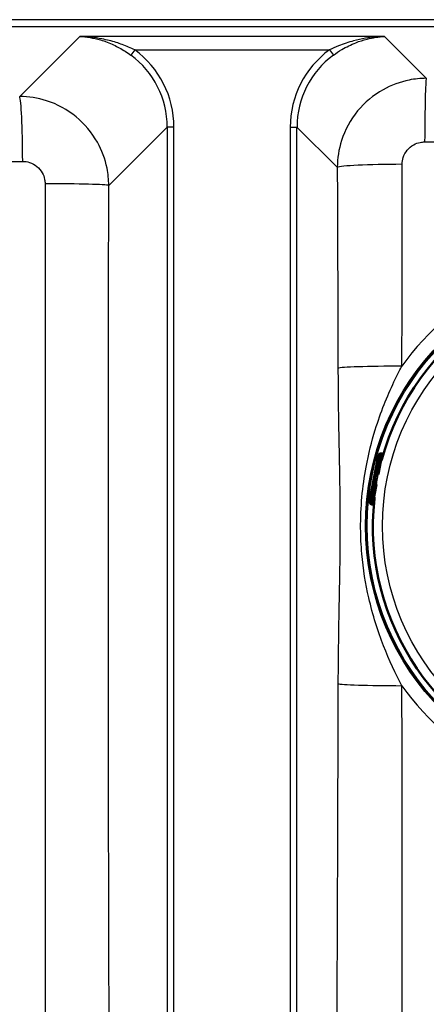
# Model space of a CAD drawing. Units: millimetres. Extents: x 0 to 2100, y 0 to 2970.
# Drawn here: x 725 to 816, y 1752 to 1973 of the extents above; entities that cross this region are included whole.
import ezdxf

# ---------------------------------------------------------------- set-up
doc = ezdxf.new("R2010")
doc.units = ezdxf.units.MM
doc.header["$LTSCALE"] = 10
doc.layers.add('Visible Edges(ISO)', color=7, linetype='Continuous', lineweight=50)
doc.layers.add('Visible Tangent Edges(ISO)', color=7, linetype='Continuous', lineweight=25)

msp = doc.modelspace()

# ---------------------------------------------------------------- linework, layer by layer
at = {"layer": 'Visible Edges(ISO)'}
for p, q in [((805.641, 1875.333), (804.829, 1871.032)), ((805.43, 1875.577), (805.481, 1875.567)), ((805.636, 1875.592), (805.538, 1875.611)), ((805.958, 1875.532), (805.636, 1875.592)), ((803.019, 1865.745), (804.624, 1874.257)), ((805.417, 1874.148), (805.556, 1874.122)), ((804.281, 1870.932), (804.4, 1870.91)), ((804.4, 1870.91), (804.596, 1870.873)), ((804.385, 1868.674), (803.574, 1864.372)), ((804.029, 1868.944), (803.911, 1868.967)), ((804.225, 1868.907), (804.029, 1868.944)), ((803.797, 1865.557), (803.936, 1865.531)), ((803.34, 1864.213), (803.289, 1864.223)), ((803.377, 1864.151), (803.475, 1864.133)), ((803.475, 1864.133), (803.797, 1864.072))]:
    msp.add_line(p, q, dxfattribs=at)
for centre, radius, start, end in [((860.227, 1859.365), 56.626, 83.8674, 164.77486), ((805.444, 1875.37), 0.2, 349.32113, 79.32113), ((804.633, 1871.069), 0.2, 259.32113, 349.32113), ((804.188, 1868.711), 0.2, 349.32113, 79.32113), ((803.377, 1864.409), 0.2, 259.32113, 349.32113), ((860.227, 1859.365), 56.626, 173.8674, 254.77486)]:
    msp.add_arc(centre, radius, start, end, dxfattribs=at)
for centre, major_axis, ratio, start_param, end_param in [((805.525, 1875.003), (0.111, 0.59), 0.9986295, 0, 0.5235988), ((805.393, 1875.38), (-0.066, 0.189), 0.9993145, 5.7595865, 6.2831853), ((803.326, 1864.419), (-0.037, -0.197), 0.9986295, 5.7595865, 6.2831853), ((803.586, 1864.723), (-0.111, -0.59), 0.9986295, 5.7595865, 6.2831853)]:
    msp.add_ellipse(centre, major_axis=major_axis, ratio=ratio, start_param=start_param, end_param=end_param, dxfattribs=at)
for points, knots in [([(804.624, 1874.257), (804.644, 1874.359), (804.664, 1874.462), (804.704, 1874.654), (804.724, 1874.745), (804.762, 1874.909), (804.78, 1874.983), (804.807, 1875.082), (804.817, 1875.115), (804.836, 1875.172), (804.844, 1875.196), (804.862, 1875.241), (804.871, 1875.261), (804.899, 1875.315), (804.921, 1875.351), (804.97, 1875.414), (804.996, 1875.442), (805.061, 1875.501), (805.103, 1875.53), (805.203, 1875.582), (805.264, 1875.602), (805.389, 1875.623), (805.454, 1875.624), (805.525, 1875.613), (805.531, 1875.612), (805.538, 1875.611)], [0, 0, 0, 0, 0.03125424, 0.03125424, 0.06205631, 0.06205631, 0.09385377, 0.09385377, 0.11215263, 0.11215263, 0.12586969, 0.12586969, 0.1351267, 0.1351267, 0.14902565, 0.14902565, 0.16060251, 0.16060251, 0.17588251, 0.17588251, 0.19469409, 0.19469409, 0.2139782, 0.2139782, 0.21605307, 0.21605307, 0.21605307, 0.21605307]), ([(805.479, 1873.883), (805.479, 1873.883), (805.48, 1873.884), (805.482, 1873.89), (805.485, 1873.896), (805.493, 1873.918), (805.499, 1873.936), (805.515, 1873.982), (805.524, 1874.011), (805.544, 1874.078), (805.555, 1874.115), (805.573, 1874.18), (805.581, 1874.208), (805.588, 1874.235)], [0.019765287, 0.019765287, 0.019765287, 0.019765287, 0.022905793, 0.022905793, 0.029801543, 0.029801543, 0.040160222, 0.040160222, 0.052161782, 0.052161782, 0.064649813, 0.064649813, 0.073300466, 0.073300466, 0.073300466, 0.073300466]), ([(803.377, 1864.151), (803.313, 1864.163), (803.25, 1864.186), (803.137, 1864.25), (803.086, 1864.291), (803, 1864.385), (802.964, 1864.44), (802.926, 1864.524), (802.916, 1864.552), (802.901, 1864.603), (802.896, 1864.627), (802.886, 1864.686), (802.884, 1864.719), (802.882, 1864.773), (802.882, 1864.796), (802.885, 1864.869), (802.89, 1864.918), (802.903, 1865.035), (802.912, 1865.101), (802.937, 1865.271), (802.954, 1865.382), (802.988, 1865.578), (803.004, 1865.662), (803.019, 1865.745)], [0, 0, 0, 0, 0.0196573, 0.0196573, 0.03895142, 0.03895142, 0.05823465, 0.05823465, 0.06738272, 0.06738272, 0.07529659, 0.07529659, 0.08790625, 0.08790625, 0.09967294, 0.09967294, 0.12689063, 0.12689063, 0.15433077, 0.15433077, 0.19062796, 0.19062796, 0.21603617, 0.21603617, 0.21603617, 0.21603617]), ([(803.925, 1865.414), (803.929, 1865.455), (803.933, 1865.496), (803.94, 1865.575), (803.944, 1865.612), (803.948, 1865.677), (803.95, 1865.706), (803.952, 1865.75), (803.952, 1865.767), (803.952, 1865.779), (803.952, 1865.781), (803.952, 1865.781), (803.952, 1865.782), (803.952, 1865.782)], [0, 0, 0, 0, 0.012563017, 0.012563017, 0.025126033, 0.025126033, 0.037514539, 0.037514539, 0.049084071, 0.049084071, 0.052984347, 0.052984347, 0.053534846, 0.053534846, 0.053534846, 0.053534846])]:
    msp.add_open_spline(points, degree=3, knots=knots, dxfattribs=at)
at = {"layer": 'Visible Tangent Edges(ISO)'}
for p, q in [((916.534, 1972.739), (436.621, 1972.739)), ((436.621, 1971.245), (916.534, 1971.245)), ((738.019, 1968.98), (724.575, 1955.536)), ((806.185, 1968.98), (738.019, 1968.98)), ((815.55, 1959.614), (806.185, 1968.98)), ((750.315, 1965.991), (749.437, 1964.789)), ((750.315, 1965.991), (793.888, 1965.991)), ((793.888, 1965.991), (794.766, 1964.789)), ((744.507, 1935.62), (757.583, 1948.696)), ((759.077, 1948.696), (757.583, 1948.696)), ((757.583, 1948.696), (757.583, 1594.033)), ((759.077, 1594.033), (759.077, 1948.696)), ((785.126, 1948.696), (786.62, 1948.696)), ((785.126, 1948.696), (785.126, 1594.033)), ((786.62, 1948.696), (795.634, 1939.682)), ((786.62, 1594.033), (786.62, 1948.696)), ((804.987, 1875.104), (804.24, 1871.143)), ((804.447, 1871.104), (805.194, 1875.065)), ((805.454, 1875.368), (804.643, 1871.067)), ((804.838, 1875.132), (804.987, 1875.104)), ((805.194, 1875.065), (804.987, 1875.104)), ((805.327, 1875.569), (805.378, 1875.559)), ((805.641, 1875.333), (805.454, 1875.368)), ((805.491, 1874.541), (805.663, 1874.509)), ((803.02, 1865.745), (804.625, 1874.256)), ((804.624, 1874.257), (804.625, 1874.256)), ((805.588, 1874.235), (805.588, 1874.235)), ((804.24, 1871.143), (804.122, 1871.165)), ((804.24, 1871.143), (804.447, 1871.104)), ((804.643, 1871.067), (804.447, 1871.104)), ((804.643, 1871.067), (804.829, 1871.032)), ((803.796, 1868.785), (803.049, 1864.824)), ((803.255, 1864.785), (804.002, 1868.746)), ((804.198, 1868.709), (803.387, 1864.407)), ((803.677, 1868.807), (803.796, 1868.785)), ((804.002, 1868.746), (803.796, 1868.785)), ((804.002, 1868.746), (804.198, 1868.709)), ((804.385, 1868.674), (804.198, 1868.709)), ((803.019, 1865.745), (803.02, 1865.745)), ((803.049, 1864.824), (802.9, 1864.852)), ((803.255, 1864.785), (803.049, 1864.824)), ((803.247, 1864.258), (803.195, 1864.267)), ((803.387, 1864.407), (803.574, 1864.372)), ((803.723, 1865.164), (803.895, 1865.132)), ((803.925, 1865.414), (803.925, 1865.414))]:
    msp.add_line(p, q, dxfattribs=at)
for radius in [58.284, 58.137, 57.911, 56.606, 54.484]:
    msp.add_circle((860.227, 1859.365), radius, dxfattribs=at)
for radius, start, end in [(61.592, 35.51463, 144.48537), (56.626, 83.8674, 164.77486), (56.626, 173.8674, 254.77486), (61.592, 215.51463, 324.48537)]:
    msp.add_arc((860.227, 1859.365), radius, start, end, dxfattribs=at)
for centre, major_axis, ratio, start_param, end_param in [((737.495, 1948.532), (14.266, 14.266), 0.9913115, 5.5015852, 6.4363351), ((737.495, 1948.532), (15.319, 15.319), 0.9924325, 5.5015852, 6.4363351), ((806.708, 1948.532), (-15.319, 15.319), 0.9924325, 6.1300355, 7.0647854), ((806.708, 1948.532), (-14.266, 14.266), 0.9913115, 6.1300355, 7.0647854), ((815.55, 1944.671), (0.032, 15), 0.0244061, 0.0872925, 1.5244692), ((724.575, 1940.593), (-0.058, 15), 0.044425, 4.740087, 6.1958324), ((810.577, 1939.682), (-15, -0.059), 0.044641, 4.739737, 6.1958315), ((729.564, 1935.62), (15, -0.034), 0.0261014, 0.0872963, 1.5254027), ((810.731, 1894.688), (-15, -0.04), 0.0305439, 4.7549201, 6.195878), ((804.671, 1874.248), (0.167, 0.884), 0.052336, 0, 1.5707963), ((805.427, 1875.021), (0.111, 0.59), 0.9986295, 0, 1.5707963), ((805.576, 1874.993), (-0.111, -0.59), 0.9986295, 3.6651914, 4.712389), ((805.586, 1874.991), (0.074, 0.393), 0.9986295, 0.5235988, 1.5707963), ((805.444, 1875.37), (-0.066, 0.189), 0.9993145, 5.7595865, 6.2831853), ((805.444, 1875.37), (-0.066, 0.189), 0.0453243, 4.6861911, 6.2569874), ((805.559, 1873.843), (-0.0998, 0.0066), 0.9645145, 5.5149018, 6.083644), ((803.9, 1869.986), (0.222, 1.179), 0.052336, 0, 3.1415927), ((804.096, 1869.949), (-0.185, -0.983), 0.052336, 3.1415927, 6.2831853), ((804.292, 1869.912), (0.185, 0.983), 0.052336, 0, 3.1415927), ((804.318, 1871.128), (-0.037, -0.197), 0.9986295, 4.712389, 6.2831853), ((804.437, 1871.106), (-0.037, -0.197), 0.9986295, 4.712389, 6.2831853), ((804.437, 1871.106), (-0.037, -0.197), 0.052336, 0, 1.5707963), ((804.633, 1871.069), (-0.037, -0.197), 0.052336, 0, 1.5707963), ((803.874, 1868.77), (0.037, 0.197), 0.9986295, 0, 1.5707963), ((803.992, 1868.748), (0.037, 0.197), 0.9986295, 0, 1.5707963), ((803.992, 1868.748), (0.037, 0.197), 0.052336, 4.712389, 6.2831853), ((804.188, 1868.711), (0.037, 0.197), 0.052336, 4.712389, 6.2831853), ((803.066, 1865.736), (-0.167, -0.884), 0.052336, 4.712389, 6.2831853), ((804.041, 1865.79), (-0.0953, 0.0302), 0.9645145, 0.1995413, 0.7680405), ((803.488, 1864.741), (-0.111, -0.59), 0.9986295, 4.712389, 6.2831853), ((803.638, 1864.713), (-0.111, -0.59), 0.9986295, 4.712389, 5.7595865), ((803.648, 1864.711), (0.074, 0.393), 0.9986295, 1.5707963, 2.6179939), ((803.377, 1864.409), (-0.13, -0.152), 0.0453243, 0.0261979, 1.5969942), ((803.377, 1864.409), (-0.037, -0.197), 0.9986295, 5.7595865, 6.2831853), ((810.731, 1824.041), (-15, 0.04), 0.0305439, 0.0873073, 1.5282652)]:
    msp.add_ellipse(centre, major_axis=major_axis, ratio=ratio, start_param=start_param, end_param=end_param, dxfattribs=at)
for points, knots in [([(750.315, 1965.991), (749.424, 1966.426), (748.486, 1966.824), (747.083, 1967.336), (746.632, 1967.488), (745.128, 1967.955), (744.054, 1968.224), (741.333, 1968.752), (739.674, 1968.934), (738.019, 1968.98)], [-1.395582, -1.395582, -1.395582, -1.395582, -1.064174, -1.064174, -0.9092391, -0.9092391, -0.5477456, -0.5477456, 0.0018097, 0.0018097, 0.0018097, 0.0018097]), ([(738.019, 1968.98), (739.554, 1968.912), (741.094, 1968.654), (743.619, 1967.912), (744.616, 1967.534), (746.014, 1966.88), (746.432, 1966.667), (747.736, 1965.952), (748.607, 1965.395), (749.437, 1964.789)], [-0.0018097, -0.0018097, -0.0018097, -0.0018097, 0.5477456, 0.5477456, 0.9092391, 0.9092391, 1.064174, 1.064174, 1.395582, 1.395582, 1.395582, 1.395582]), ([(806.185, 1968.98), (804.783, 1968.941), (803.374, 1968.804), (801.082, 1968.419), (800.182, 1968.226), (798.146, 1967.691), (797.014, 1967.32), (795.217, 1966.608), (794.54, 1966.309), (793.888, 1965.991)], [-1.3973983, -1.3973983, -1.3973983, -1.3973983, -0.9319191, -0.9319191, -0.630665, -0.630665, -0.2425635, -0.2425635, 0, 0, 0, 0]), ([(794.766, 1964.789), (795.374, 1965.233), (796.003, 1965.65), (797.673, 1966.646), (798.724, 1967.164), (800.614, 1967.914), (801.45, 1968.186), (803.577, 1968.728), (804.884, 1968.922), (806.185, 1968.98)], [0, 0, 0, 0, 0.2425635, 0.2425635, 0.630665, 0.630665, 0.9319191, 0.9319191, 1.3973983, 1.3973983, 1.3973983, 1.3973983]), ([(815.55, 1959.614), (814.26, 1959.608), (812.968, 1959.476), (809.67, 1958.81), (807.701, 1958.082), (803.716, 1955.852), (801.772, 1954.226), (798.577, 1950.339), (797.344, 1948.068), (795.961, 1943.723), (795.644, 1941.7), (795.634, 1939.682)], [0, 0, 0, 0, 0.09747456, 0.09747456, 0.25343387, 0.25343387, 0.44020334, 0.44020334, 0.6309025, 0.6309025, 0.78374096, 0.78374096, 0.78374096, 0.78374096]), ([(744.507, 1935.62), (744.5, 1936.91), (744.368, 1938.202), (743.702, 1941.5), (742.973, 1943.471), (740.743, 1947.456), (739.117, 1949.4), (735.23, 1952.594), (732.959, 1953.827), (728.615, 1955.209), (726.593, 1955.526), (724.575, 1955.536)], [0, 0, 0, 0, 0.09750731, 0.09750731, 0.25351901, 0.25351901, 0.44030312, 0.44030312, 0.63095944, 0.63095944, 0.78375948, 0.78375948, 0.78375948, 0.78375948]), ([(810.165, 1940.35), (810.164, 1940.86), (810.242, 1941.371), (810.587, 1942.467), (810.897, 1943.04), (811.701, 1944.019), (812.192, 1944.428), (813.198, 1944.987), (813.697, 1945.17), (814.532, 1945.334), (814.859, 1945.367), (815.185, 1945.367)], [-0.78374096, -0.78374096, -0.78374096, -0.78374096, -0.6309025, -0.6309025, -0.44020334, -0.44020334, -0.25343387, -0.25343387, -0.09747456, -0.09747456, 0, 0, 0, 0]), ([(815.185, 1945.367), (830.17, 1945.385), (845.196, 1945.406), (875.258, 1945.406), (890.283, 1945.385), (905.268, 1945.367)], [0, 0, 0, 0, 4.468178, 4.468178, 8.9363559, 8.9363559, 8.9363559, 8.9363559]), ([(451.666, 1941.011), (458.725, 1940.999), (465.786, 1940.989), (490.262, 1940.962), (507.689, 1940.96), (546.195, 1940.991), (567.312, 1941.032), (601.375, 1941.032), (614.295, 1941.016), (639.856, 1940.985), (652.501, 1940.97), (685.197, 1940.959), (705.225, 1940.977), (725.239, 1941.011)], [0, 0, 0, 0, 2.1170045, 2.1170045, 7.3349151, 7.3349151, 13.6191575, 13.6191575, 17.4605476, 17.4605476, 21.2362482, 21.2362482, 27.238315, 27.238315, 27.238315, 27.238315]), ([(725.239, 1941.011), (725.749, 1941.012), (726.259, 1940.935), (727.354, 1940.592), (727.926, 1940.285), (728.903, 1939.484), (729.311, 1938.995), (729.869, 1937.991), (730.05, 1937.494), (730.214, 1936.662), (730.245, 1936.335), (730.245, 1936.009)], [-0.78375948, -0.78375948, -0.78375948, -0.78375948, -0.63095944, -0.63095944, -0.44030312, -0.44030312, -0.25351901, -0.25351901, -0.09750731, -0.09750731, 0, 0, 0, 0]), ([(795.634, 1939.682), (795.68, 1927.917), (795.724, 1916.151), (795.77, 1901.15), (795.78, 1897.919), (795.789, 1894.688)], [-33.7705943, -33.7705943, -33.7705943, -33.7705943, -30.237542, -30.237542, -29.2677142, -29.2677142, -29.2677142, -29.2677142]), ([(810.092, 1895.144), (810.104, 1898.403), (810.114, 1901.658), (810.155, 1916.754), (810.167, 1928.558), (810.165, 1940.35)], [29.2677142, 29.2677142, 29.2677142, 29.2677142, 30.237542, 30.237542, 33.7705943, 33.7705943, 33.7705943, 33.7705943]), ([(730.245, 1936.009), (730.239, 1905.989), (730.252, 1875.902), (730.248, 1820.728), (730.24, 1795.656), (730.25, 1753.2), (730.262, 1735.791), (730.328, 1680.843), (730.413, 1643.346), (730.519, 1605.862)], [0, 0, 0, 0, 8.9764839, 8.9764839, 16.4612557, 16.4612557, 21.6730361, 21.6730361, 32.9225114, 32.9225114, 32.9225114, 32.9225114]), ([(745.073, 1606.543), (744.923, 1644.002), (744.78, 1681.465), (744.605, 1736.299), (744.555, 1753.663), (744.456, 1795.969), (744.417, 1820.916), (744.4, 1875.787), (744.438, 1905.708), (744.507, 1935.62)], [-32.9225114, -32.9225114, -32.9225114, -32.9225114, -21.6730361, -21.6730361, -16.4612557, -16.4612557, -8.9764839, -8.9764839, 0, 0, 0, 0]), ([(795.789, 1894.688), (795.793, 1893.153), (795.802, 1891.619), (795.853, 1886.113), (795.918, 1882.186), (796.037, 1875.684), (796.087, 1873.095), (796.19, 1866.672), (796.233, 1862.802), (796.228, 1857.339), (796.22, 1855.76), (796.18, 1851.299), (796.134, 1848.438), (796.02, 1842.024), (795.95, 1838.474), (795.839, 1831.308), (795.798, 1827.681), (795.789, 1824.041)], [-7.1498664, -7.1498664, -7.1498664, -7.1498664, -6.6891974, -6.6891974, -5.4899953, -5.4899953, -4.6951869, -4.6951869, -3.5304126, -3.5304126, -3.0563847, -3.0563847, -2.1850089, -2.1850089, -1.0925074, -1.0925074, 0, 0, 0, 0]), ([(810.092, 1823.585), (808.679, 1826.256), (807.278, 1829.223), (804.727, 1835.767), (803.576, 1839.354), (801.973, 1846.37), (801.43, 1849.688), (800.966, 1855.005), (800.874, 1856.913), (800.825, 1863.524), (801.272, 1868.208), (802.622, 1875.473), (803.328, 1878.264), (805.354, 1884.834), (806.801, 1888.399), (808.903, 1892.838), (809.497, 1894.018), (810.092, 1895.144)], [0, 0, 0, 0, 1.0925074, 1.0925074, 2.1850089, 2.1850089, 3.0563847, 3.0563847, 3.5304126, 3.5304126, 4.6951869, 4.6951869, 5.4899953, 5.4899953, 6.6891974, 6.6891974, 7.1498664, 7.1498664, 7.1498664, 7.1498664]), ([(805.462, 1873.868), (805.462, 1873.862), (805.462, 1873.857), (805.464, 1873.852), (805.468, 1873.855), (805.478, 1873.876), (805.487, 1873.898), (805.511, 1873.97), (805.528, 1874.025), (805.56, 1874.134), (805.574, 1874.184), (805.588, 1874.235)], [0, 0, 0, 0, 0.007791328, 0.007791328, 0.020257452, 0.020257452, 0.036463413, 0.036463413, 0.057531162, 0.057531162, 0.073300466, 0.073300466, 0.073300466, 0.073300466]), ([(803.925, 1865.414), (803.928, 1865.44), (803.93, 1865.466), (803.937, 1865.532), (803.94, 1865.571), (803.947, 1865.655), (803.95, 1865.697), (803.953, 1865.773), (803.953, 1865.801), (803.949, 1865.818), (803.945, 1865.815), (803.941, 1865.801)], [0, 0, 0, 0, 0.007791475, 0.007791475, 0.020257835, 0.020257835, 0.036464102, 0.036464102, 0.057532251, 0.057532251, 0.073300466, 0.073300466, 0.073300466, 0.073300466]), ([(795.789, 1824.041), (795.781, 1821.128), (795.772, 1818.215), (795.718, 1800.504), (795.661, 1785.712), (795.548, 1757.363), (795.491, 1743.807), (795.351, 1711.186), (795.267, 1692.122), (795.078, 1649.465), (794.972, 1625.872), (794.866, 1602.279)], [-22.2017001, -22.2017001, -22.2017001, -22.2017001, -21.327307, -21.327307, -16.8852971, -16.8852971, -12.8137301, -12.8137301, -7.0872586, -7.0872586, 0, 0, 0, 0]), ([(809.658, 1601.509), (809.751, 1625.104), (809.841, 1648.7), (809.987, 1691.369), (810.047, 1710.44), (810.125, 1743.084), (810.151, 1756.654), (810.171, 1785.054), (810.161, 1799.885), (810.112, 1817.712), (810.102, 1820.647), (810.092, 1823.585)], [0, 0, 0, 0, 7.0872586, 7.0872586, 12.8137301, 12.8137301, 16.8852971, 16.8852971, 21.327307, 21.327307, 22.2017001, 22.2017001, 22.2017001, 22.2017001])]:
    msp.add_open_spline(points, degree=3, knots=knots, dxfattribs=at)
for points in [[(805.481, 1874.136), (805.475, 1874.047), (805.468, 1873.958), (805.462, 1873.868)], [(803.941, 1865.801), (803.914, 1865.716), (803.888, 1865.631), (803.861, 1865.545)]]:
    msp.add_open_spline(points, degree=3, dxfattribs=at)

doc.saveas('drawing.dxf')
